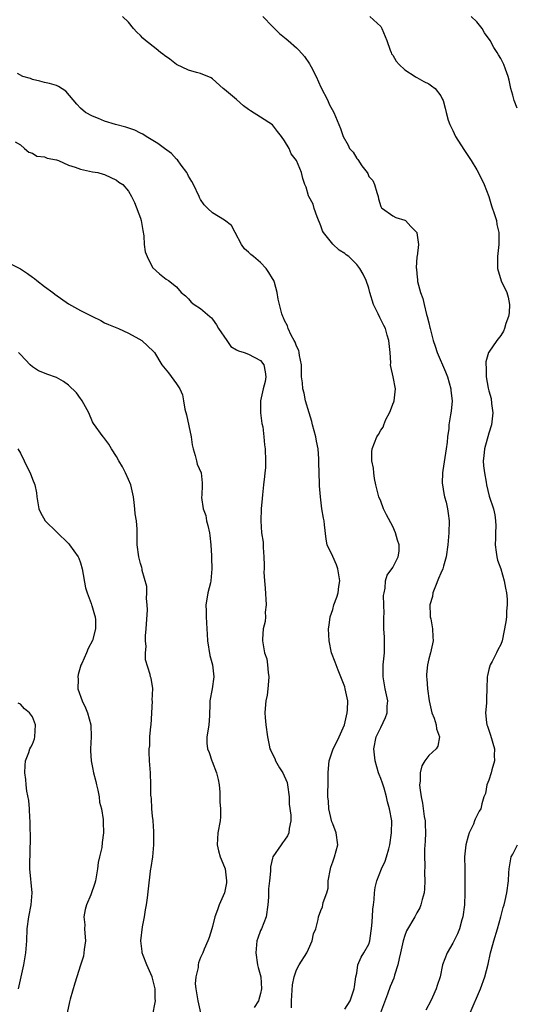
# Model space of a CAD drawing. Units: inches. Extents: x 2553000 to 2556000, y 1545000 to 1548000.
# Drawn here: x 2554127 to 2554209, y 1545958 to 1546122 of the extents above; entities that cross this region are included whole.
import ezdxf

# ---------------------------------------------------------------- set-up
doc = ezdxf.new("R2010")
doc.units = ezdxf.units.IN
doc.header["$MEASUREMENT"] = 0
doc.layers.add('LD25531545_2ft', color=142, linetype='Continuous')

msp = doc.modelspace()

# ---------------------------------------------------------------- linework, layer by layer
at = {"layer": 'LD25531545_2ft'}
for points, elevation in [([(2554181, 1545957.65), (2554181.9, 1545959), (2554182.6, 1545961), (2554182.63, 1545961.37), (2554182.88, 1545963), (2554183, 1545963.66), (2554183.21, 1545965), (2554183.72, 1545966.28), (2554184.21, 1545967), (2554185, 1545968.46), (2554185.19, 1545969), (2554185.54, 1545971.54), (2554185.64, 1545973), (2554185.7, 1545974.3), (2554185.81, 1545975), (2554185.92, 1545975.92), (2554185.96, 1545977), (2554186.09, 1545977.91), (2554186.34, 1545979), (2554187.15, 1545981), (2554187.73, 1545982.27), (2554187.99, 1545983), (2554188.33, 1545984.33), (2554188.52, 1545985), (2554188.82, 1545987), (2554188.83, 1545989), (2554188.48, 1545991), (2554188.15, 1545992.15), (2554187.97, 1545993), (2554187.56, 1545994.44), (2554187.28, 1545995.28), (2554187, 1545996.07), (2554186.73, 1545996.73), (2554186.66, 1545997), (2554186.06, 1545999), (2554185.98, 1545999.98), (2554185.84, 1546001), (2554186.27, 1546003), (2554187, 1546004.58), (2554187.8, 1546006.2), (2554188.06, 1546007), (2554188.09, 1546008.09), (2554188.19, 1546009), (2554187.77, 1546011), (2554187.39, 1546013), (2554187.41, 1546015), (2554187.61, 1546017), (2554187.61, 1546018.39), (2554187.64, 1546019), (2554187.63, 1546019.63), (2554187.53, 1546021), (2554187.5, 1546022.5), (2554187.51, 1546023), (2554187.55, 1546023.55), (2554187.54, 1546025), (2554187.48, 1546026.52), (2554187.55, 1546027), (2554187.75, 1546027.75), (2554187.8, 1546029), (2554188.07, 1546029.93), (2554189, 1546031.23), (2554189.92, 1546033), (2554190.08, 1546033.92), (2554190.06, 1546035), (2554189.78, 1546035.78), (2554189.49, 1546037), (2554189, 1546038.06), (2554187.97, 1546039.97), (2554187.49, 1546041), (2554187, 1546042.25), (2554186.69, 1546043), (2554186.18, 1546045), (2554185.99, 1546046.01), (2554185.85, 1546047), (2554185.78, 1546047.78), (2554185.54, 1546049), (2554185.51, 1546050.49), (2554185.56, 1546051), (2554186.35, 1546053), (2554186.63, 1546053.37), (2554187, 1546054.08), (2554187.42, 1546054.58), (2554187.53, 1546055), (2554187.88, 1546055.88), (2554188.47, 1546057), (2554188.63, 1546057.37), (2554189, 1546058.41), (2554189.18, 1546058.82), (2554189.23, 1546059), (2554189.49, 1546061), (2554189.07, 1546063), (2554188.67, 1546064.67), (2554188.65, 1546065), (2554188.67, 1546065.33), (2554188.55, 1546067), (2554188.37, 1546069), (2554188.07, 1546069.93), (2554187.79, 1546071), (2554187.54, 1546071.54), (2554187, 1546072.55), (2554186.83, 1546072.83), (2554186.55, 1546073.45), (2554185.79, 1546075), (2554185.19, 1546077), (2554185, 1546077.76), (2554184.6, 1546079), (2554184.09, 1546080.09), (2554183.52, 1546081), (2554183, 1546081.66), (2554181.67, 1546083), (2554181.27, 1546083.27), (2554181, 1546083.53), (2554180.08, 1546084.08), (2554179, 1546085.07), (2554177.48, 1546087), (2554177.29, 1546087.29), (2554177, 1546088.11), (2554176.4, 1546089.6), (2554175.89, 1546091), (2554175.74, 1546091.74), (2554175.05, 1546093), (2554175, 1546093.13), (2554174.56, 1546094.56), (2554174.38, 1546095), (2554174.01, 1546096.01), (2554173.81, 1546097), (2554172.99, 1546099), (2554172.11, 1546100.11), (2554171.74, 1546101), (2554171, 1546102.26), (2554170.47, 1546103), (2554169.83, 1546103.83), (2554169, 1546104.96), (2554167, 1546106.25), (2554165.31, 1546107.31), (2554165, 1546107.52), (2554164.13, 1546108.13), (2554163, 1546109.16), (2554161, 1546110.85), (2554160.77, 1546111), (2554159, 1546112.6), (2554158.76, 1546112.76), (2554157, 1546113.53), (2554156.31, 1546113.69), (2554155, 1546114.08), (2554152.99, 1546115), (2554151.87, 1546115.87), (2554151, 1546116.48), (2554150.72, 1546116.72), (2554150.34, 1546117), (2554149.62, 1546117.62), (2554147.8, 1546119), (2554147.39, 1546119.39), (2554147, 1546119.86), (2554146.38, 1546120.38), (2554145.85, 1546121), (2554145, 1546122.08), (2554143.98, 1546123)], 7726), ([(2554167.38, 1546123), (2554169, 1546121.33), (2554170.17, 1546120.17), (2554171, 1546119.51), (2554171.26, 1546119.26), (2554171.56, 1546119), (2554173, 1546117.79), (2554173.39, 1546117.39), (2554174.32, 1546116.32), (2554175.14, 1546115.14), (2554175.21, 1546115), (2554175.4, 1546114.6), (2554176.23, 1546113), (2554177, 1546111.23), (2554178.19, 1546109), (2554178.42, 1546108.42), (2554179.22, 1546107), (2554180.04, 1546105), (2554180.33, 1546104.33), (2554180.75, 1546103), (2554181.58, 1546101.58), (2554181.8, 1546101), (2554182.4, 1546100.4), (2554183, 1546099.32), (2554183.17, 1546099.17), (2554183.87, 1546098.13), (2554184.75, 1546097), (2554184.84, 1546096.84), (2554185, 1546096.34), (2554185.68, 1546095.68), (2554185.98, 1546095), (2554186.33, 1546093.67), (2554186.55, 1546093), (2554186.64, 1546092.64), (2554187, 1546091.37), (2554187.15, 1546091.15), (2554187.28, 1546091), (2554189, 1546089.79), (2554189.53, 1546089.53), (2554191, 1546089.09), (2554191.13, 1546089), (2554192, 1546088), (2554193, 1546087.03), (2554193.02, 1546086.98), (2554193.29, 1546085), (2554193.08, 1546083.08), (2554193.04, 1546082.96), (2554192.88, 1546081.12), (2554192.94, 1546080.94), (2554193, 1546080.14), (2554193.15, 1546079.15), (2554193.12, 1546079), (2554193.13, 1546078.87), (2554193.65, 1546077), (2554194.04, 1546076.04), (2554194.23, 1546075), (2554194.64, 1546073.36), (2554194.75, 1546073), (2554195, 1546071.95), (2554195.21, 1546071.21), (2554195.24, 1546071), (2554195.76, 1546069), (2554196.06, 1546068.06), (2554196.43, 1546067), (2554197.8, 1546063.8), (2554198.11, 1546063), (2554198.68, 1546061), (2554198.69, 1546060.69), (2554198.88, 1546059), (2554198.73, 1546057.27), (2554198.65, 1546056.65), (2554198.36, 1546055), (2554198.34, 1546054.34), (2554198.14, 1546053), (2554198.08, 1546052.08), (2554197.93, 1546051), (2554197.35, 1546047.35), (2554197.31, 1546047), (2554197.26, 1546045.26), (2554197.27, 1546045), (2554197.52, 1546043.52), (2554197.63, 1546043), (2554197.88, 1546042.12), (2554198.14, 1546041), (2554198.21, 1546040.21), (2554198.43, 1546039), (2554198.36, 1546037), (2554198.31, 1546036.31), (2554198.17, 1546035), (2554197.93, 1546033), (2554197.45, 1546031.45), (2554197.34, 1546031), (2554197, 1546030.28), (2554196.64, 1546029.36), (2554196.1, 1546028.1), (2554195.69, 1546027), (2554195.6, 1546026.4), (2554195.2, 1546025), (2554195.22, 1546023.22), (2554195.25, 1546023), (2554195.35, 1546022.64), (2554195.63, 1546021), (2554195.66, 1546019.66), (2554195.75, 1546019), (2554195.28, 1546017), (2554195, 1546016.02), (2554194.77, 1546015), (2554194.63, 1546013.37), (2554194.62, 1546013), (2554194.67, 1546012.67), (2554194.78, 1546011), (2554195.06, 1546009), (2554195.54, 1546007), (2554195.9, 1546006.1), (2554196.25, 1546005), (2554196.31, 1546004.31), (2554196.81, 1546003), (2554196.53, 1546001.47), (2554196.22, 1546001), (2554195, 1545999.91), (2554194.35, 1545999), (2554193.84, 1545998.16), (2554193.55, 1545997), (2554193.59, 1545995.59), (2554193.48, 1545995), (2554193.49, 1545994.51), (2554193.72, 1545993), (2554193.96, 1545991.96), (2554194.26, 1545989.74), (2554194.4, 1545989), (2554194.43, 1545988.43), (2554194.45, 1545987), (2554194.39, 1545985.61), (2554194.31, 1545984.31), (2554194.3, 1545983), (2554194.37, 1545981.63), (2554194.29, 1545980.29), (2554194.36, 1545979), (2554194.31, 1545977.69), (2554194.22, 1545977), (2554193.9, 1545975.9), (2554193.7, 1545975), (2554193.49, 1545974.51), (2554193, 1545973.68), (2554192.66, 1545973), (2554191.32, 1545970.68), (2554191, 1545969.9), (2554190.72, 1545969), (2554190.29, 1545967), (2554190.06, 1545966.06), (2554189.87, 1545965), (2554189.32, 1545963.32), (2554189.18, 1545962.82), (2554188.59, 1545961.41), (2554188.13, 1545960.13), (2554186.97, 1545957)], 7724), ([(2554185.18, 1546123), (2554187, 1546121.31), (2554187.21, 1546121), (2554188.01, 1546119), (2554188.6, 1546117.4), (2554188.72, 1546117), (2554188.8, 1546116.8), (2554189, 1546116.55), (2554189.55, 1546115.55), (2554190.06, 1546115), (2554191, 1546114.11), (2554192.76, 1546113), (2554192.89, 1546112.89), (2554193, 1546112.82), (2554194.17, 1546112.17), (2554195, 1546111.78), (2554195.44, 1546111.44), (2554196.07, 1546111), (2554197, 1546109.77), (2554197.26, 1546109.26), (2554197.43, 1546109), (2554197.72, 1546107.72), (2554197.93, 1546107), (2554198.26, 1546105.74), (2554198.49, 1546105), (2554198.68, 1546104.68), (2554199, 1546104.02), (2554199.46, 1546103), (2554200.83, 1546100.83), (2554202.06, 1546099), (2554203, 1546097.46), (2554203.84, 1546095.84), (2554204.21, 1546095), (2554205.02, 1546093.02), (2554205.45, 1546091.45), (2554205.97, 1546090.03), (2554206.26, 1546089), (2554206.36, 1546088.36), (2554206.7, 1546087), (2554206.68, 1546086.68), (2554206.68, 1546085), (2554206.44, 1546083), (2554206.44, 1546081), (2554207.05, 1546078.95), (2554208, 1546077), (2554208.23, 1546076.23), (2554208.44, 1546075), (2554208.37, 1546073.63), (2554208.3, 1546073), (2554207.86, 1546071.86), (2554207.62, 1546071), (2554207.44, 1546070.56), (2554207, 1546069.86), (2554206.32, 1546069), (2554205, 1546067.06), (2554204.97, 1546067), (2554204.51, 1546065.49), (2554204.51, 1546065), (2554204.58, 1546064.58), (2554204.57, 1546063), (2554204.9, 1546061.1), (2554205, 1546060.64), (2554205.39, 1546059.39), (2554205.46, 1546058.54), (2554205.67, 1546057), (2554205.5, 1546055.5), (2554205.47, 1546055), (2554205, 1546053.6), (2554204.26, 1546051), (2554204.17, 1546049.83), (2554204.09, 1546049), (2554204.13, 1546048.13), (2554204.26, 1546047), (2554204.55, 1546045.45), (2554204.62, 1546045), (2554205.08, 1546043.08), (2554205.76, 1546041), (2554205.99, 1546039.99), (2554206.13, 1546039), (2554206.18, 1546038.18), (2554206.1, 1546037), (2554206.12, 1546036.12), (2554206.06, 1546035), (2554206.24, 1546033.76), (2554206.34, 1546033), (2554206.45, 1546032.45), (2554207, 1546030.99), (2554207.58, 1546029), (2554207.79, 1546027.79), (2554207.95, 1546027), (2554208.06, 1546025.94), (2554208.09, 1546025), (2554207.95, 1546023.95), (2554207.93, 1546023), (2554207.84, 1546022.16), (2554207.21, 1546019), (2554207, 1546018.39), (2554206.53, 1546017.47), (2554206.31, 1546017), (2554205.56, 1546015.56), (2554205.23, 1546015), (2554205, 1546014.21), (2554204.77, 1546013.23), (2554204.75, 1546013), (2554204.66, 1546011), (2554204.61, 1546009.39), (2554204.62, 1546008.62), (2554204.48, 1546007), (2554204.61, 1546005.39), (2554204.68, 1546005), (2554204.77, 1546004.77), (2554205.26, 1546003.26), (2554205.93, 1546001), (2554205.9, 1545999.9), (2554205.95, 1545999), (2554205.51, 1545997.51), (2554205.4, 1545997), (2554205, 1545995.77), (2554204.69, 1545995), (2554204.43, 1545993.57), (2554204.19, 1545993), (2554203.84, 1545991.84), (2554203.66, 1545991), (2554203.39, 1545990.61), (2554203, 1545989.87), (2554202.71, 1545989.29), (2554202.64, 1545989), (2554202.43, 1545988.43), (2554201.76, 1545987), (2554201.54, 1545986.46), (2554201.18, 1545985), (2554200.97, 1545983), (2554200.99, 1545981.01), (2554201.03, 1545979.03), (2554201.02, 1545977), (2554200.93, 1545975), (2554200.66, 1545973), (2554200.51, 1545972.51), (2554200.1, 1545971), (2554199.79, 1545970.21), (2554199, 1545968.63), (2554198.05, 1545967), (2554197.3, 1545965), (2554196.89, 1545963), (2554196.41, 1545961.59), (2554196.26, 1545961), (2554195.64, 1545959.64), (2554195.33, 1545959), (2554194.51, 1545957.49)], 7722), ([(2554209.74, 1546107.74), (2554209.22, 1546109), (2554209, 1546109.88), (2554208.69, 1546111), (2554208.4, 1546112.4), (2554208.25, 1546113), (2554207.77, 1546114.23), (2554207.52, 1546115), (2554207.36, 1546115.36), (2554207, 1546116.02), (2554206.63, 1546116.63), (2554206.42, 1546117), (2554205.85, 1546117.85), (2554205.25, 1546119), (2554204.28, 1546120.28), (2554203.88, 1546121), (2554203, 1546122.11), (2554202.06, 1546123)], 7720), ([(2554172.15, 1545957.85), (2554172.13, 1545959), (2554172.3, 1545961.7), (2554172.57, 1545963), (2554173, 1545964.17), (2554173.41, 1545965), (2554174.67, 1545967), (2554175, 1545967.65), (2554175.59, 1545969), (2554175.83, 1545970.17), (2554176.17, 1545971), (2554176.58, 1545972.58), (2554176.63, 1545973), (2554177, 1545974.07), (2554177.29, 1545974.71), (2554177.37, 1545975), (2554177.42, 1545975.42), (2554178, 1545977), (2554178.23, 1545977.77), (2554178.27, 1545979), (2554178.63, 1545981), (2554178.7, 1545981.3), (2554179, 1545982.18), (2554179.32, 1545983), (2554179.85, 1545985), (2554179.6, 1545987), (2554179, 1545988.49), (2554178.87, 1545988.87), (2554178.35, 1545991), (2554178.28, 1545992.28), (2554178.19, 1545993), (2554178.17, 1545993.83), (2554178.24, 1545995), (2554178.27, 1545996.27), (2554178.25, 1545997), (2554178.29, 1545997.71), (2554178.4, 1545999), (2554179.08, 1546001), (2554179.74, 1546002.26), (2554180.06, 1546003), (2554180.95, 1546005), (2554181.44, 1546007), (2554181.48, 1546007.48), (2554181.5, 1546009), (2554181.1, 1546011), (2554181, 1546011.31), (2554180.36, 1546013), (2554179.91, 1546014.09), (2554179.56, 1546015), (2554179.44, 1546015.44), (2554178.83, 1546017), (2554178.39, 1546019), (2554178.31, 1546021), (2554178.41, 1546021.59), (2554178.59, 1546023), (2554179, 1546024.23), (2554179.22, 1546025), (2554179.71, 1546026.29), (2554179.91, 1546027), (2554180.05, 1546028.05), (2554180.21, 1546029), (2554180.02, 1546029.98), (2554179.86, 1546031), (2554179.65, 1546031.65), (2554179, 1546033.07), (2554178.09, 1546035), (2554177.91, 1546035.91), (2554177.66, 1546038.34), (2554177.56, 1546039), (2554177.45, 1546039.45), (2554177.19, 1546041), (2554176.95, 1546043), (2554176.83, 1546044.83), (2554176.83, 1546045.17), (2554176.74, 1546047), (2554176.68, 1546048.68), (2554176.7, 1546049.3), (2554176.56, 1546051), (2554176.28, 1546052.28), (2554176.17, 1546053), (2554175.64, 1546055), (2554175.54, 1546055.54), (2554175.08, 1546057), (2554174.5, 1546059), (2554174.24, 1546060.24), (2554174.01, 1546061), (2554173.95, 1546061.95), (2554173.81, 1546063), (2554173.83, 1546063.83), (2554173.78, 1546065), (2554173.5, 1546066.5), (2554173.44, 1546067), (2554173.35, 1546067.35), (2554173, 1546068.1), (2554172.77, 1546068.77), (2554172.61, 1546069), (2554172.07, 1546069.93), (2554171.56, 1546071), (2554171.45, 1546071.45), (2554171, 1546072.34), (2554170.81, 1546072.81), (2554170.68, 1546073), (2554170.53, 1546073.47), (2554170.14, 1546075), (2554169.92, 1546075.92), (2554169.77, 1546077), (2554169.31, 1546078.69), (2554169.19, 1546079), (2554169, 1546079.35), (2554168.35, 1546080.35), (2554167.95, 1546081), (2554167, 1546082.04), (2554165.79, 1546083), (2554165.37, 1546083.37), (2554165, 1546083.72), (2554164.32, 1546084.32), (2554163.84, 1546085), (2554162.75, 1546087), (2554162.17, 1546088.17), (2554161, 1546089.09), (2554159, 1546090.28), (2554158.18, 1546091), (2554157.62, 1546091.62), (2554157, 1546092.49), (2554156.83, 1546092.83), (2554156.76, 1546093), (2554155.82, 1546095), (2554155.54, 1546095.54), (2554155, 1546096.4), (2554154.81, 1546096.81), (2554154.69, 1546097), (2554153.79, 1546098.21), (2554153.13, 1546099.13), (2554153, 1546099.23), (2554152.15, 1546100.15), (2554150.98, 1546101), (2554149.87, 1546101.87), (2554147.92, 1546103), (2554147.39, 1546103.39), (2554147, 1546103.55), (2554146.07, 1546104.07), (2554144.57, 1546104.57), (2554142.82, 1546105), (2554141, 1546105.58), (2554140, 1546106), (2554139, 1546106.38), (2554137.85, 1546107), (2554137, 1546107.73), (2554136.39, 1546108.39), (2554134.54, 1546110.54), (2554133.36, 1546111.36), (2554133, 1546111.5), (2554131.85, 1546111.85), (2554131, 1546112.03), (2554130.25, 1546112.25), (2554129, 1546112.5), (2554128.65, 1546112.65), (2554127.38, 1546113), (2554126.51, 1546113.49)], 7728), ([(2554126.13, 1546102.13), (2554127, 1546101.63), (2554127.66, 1546101), (2554128.42, 1546100.42), (2554129, 1546100.26), (2554129.74, 1546099.74), (2554131, 1546099.64), (2554131.42, 1546099.42), (2554133, 1546099.13), (2554133.36, 1546099), (2554135, 1546098.26), (2554136.11, 1546097.89), (2554137, 1546097.55), (2554139, 1546097.15), (2554139.9, 1546097), (2554140.75, 1546096.75), (2554141, 1546096.66), (2554143, 1546095.72), (2554143.4, 1546095.4), (2554144.07, 1546095), (2554145, 1546093.88), (2554145.51, 1546093), (2554145.99, 1546091.99), (2554147, 1546089.38), (2554147.1, 1546089), (2554147.37, 1546087.37), (2554147.55, 1546086.45), (2554147.63, 1546085), (2554147.79, 1546083.79), (2554148.11, 1546083), (2554149, 1546081.16), (2554150.13, 1546080.13), (2554151, 1546079.45), (2554151.24, 1546079.24), (2554151.65, 1546079), (2554153, 1546077.99), (2554153.79, 1546077), (2554154.46, 1546076.46), (2554155, 1546075.97), (2554155.43, 1546075.43), (2554155.95, 1546075), (2554157, 1546074.34), (2554158.53, 1546073), (2554158.79, 1546072.79), (2554159, 1546072.57), (2554159.63, 1546071.63), (2554160.01, 1546071), (2554161.37, 1546069), (2554162.05, 1546068.05), (2554163, 1546067.49), (2554163.29, 1546067.29), (2554164.26, 1546067), (2554165, 1546066.76), (2554167, 1546065.7), (2554167.54, 1546065), (2554167.78, 1546063.78), (2554167.88, 1546063), (2554167.78, 1546062.22), (2554167.43, 1546061), (2554166.98, 1546059), (2554167, 1546057), (2554167.21, 1546055.21), (2554167.34, 1546054.66), (2554167.54, 1546053), (2554167.63, 1546051.63), (2554167.75, 1546051), (2554167.83, 1546049), (2554167.8, 1546047.8), (2554167.71, 1546047), (2554167.62, 1546046.38), (2554167.5, 1546045), (2554167.32, 1546043.32), (2554167.28, 1546042.72), (2554167.08, 1546041), (2554167.01, 1546039), (2554167.17, 1546037), (2554167.4, 1546035.41), (2554167.44, 1546035), (2554167.43, 1546034.57), (2554167.56, 1546033), (2554167.61, 1546031.61), (2554167.57, 1546031), (2554167.55, 1546030.45), (2554167.65, 1546029), (2554167.78, 1546027.78), (2554167.92, 1546025), (2554167.77, 1546023.77), (2554167.79, 1546023), (2554167.76, 1546022.24), (2554167.45, 1546021), (2554167.3, 1546019.3), (2554167.3, 1546019), (2554167.35, 1546018.65), (2554167.67, 1546017), (2554168.02, 1546016.02), (2554168.17, 1546015), (2554168.28, 1546013.72), (2554168.38, 1546013), (2554168.3, 1546012.3), (2554168.21, 1546011), (2554168.07, 1546009.93), (2554167.85, 1546009), (2554167.73, 1546007.73), (2554167.7, 1546007), (2554167.77, 1546006.23), (2554167.85, 1546005), (2554168.13, 1546003), (2554168.41, 1546001.59), (2554168.55, 1546001), (2554168.71, 1546000.71), (2554169, 1546000.09), (2554169.38, 1545999.38), (2554169.5, 1545999), (2554170.15, 1545997.85), (2554170.68, 1545997), (2554171.4, 1545995.4), (2554171.5, 1545995), (2554171.76, 1545993), (2554171.77, 1545991.77), (2554172.02, 1545989.98), (2554172.01, 1545989), (2554171.75, 1545987.75), (2554171.69, 1545987), (2554171.49, 1545986.51), (2554171, 1545985.78), (2554170.67, 1545985.33), (2554170.41, 1545985), (2554169.06, 1545983), (2554169, 1545982.79), (2554168.66, 1545981.34), (2554168.63, 1545981), (2554168.63, 1545980.63), (2554168.46, 1545979), (2554168.3, 1545977.7), (2554168.32, 1545976.32), (2554168.2, 1545975), (2554167.9, 1545973), (2554167.12, 1545971), (2554167, 1545970.73), (2554166.51, 1545969.49), (2554166.38, 1545969), (2554166.34, 1545968.34), (2554166.18, 1545967), (2554166.5, 1545965), (2554166.59, 1545964.59), (2554167.01, 1545963.01), (2554167.15, 1545961), (2554167, 1545960.25), (2554166.66, 1545959), (2554165.91, 1545957.91)], 7730), ([(2554125, 1546081.94), (2554127, 1546080.95), (2554128.18, 1546080.18), (2554129, 1546079.56), (2554129.33, 1546079.33), (2554129.7, 1546079), (2554131, 1546078.03), (2554132.41, 1546077), (2554132.74, 1546076.74), (2554135, 1546075.16), (2554137, 1546074.02), (2554138.99, 1546073.01), (2554140.36, 1546072.36), (2554141, 1546071.99), (2554141.68, 1546071.68), (2554143.32, 1546071), (2554145, 1546070.23), (2554146.72, 1546069.28), (2554147.19, 1546069), (2554149.17, 1546067.17), (2554149.33, 1546067), (2554150.54, 1546065), (2554151.63, 1546063.63), (2554153, 1546061.83), (2554153.55, 1546061), (2554153.96, 1546059.96), (2554154.16, 1546059), (2554154.39, 1546057.61), (2554154.63, 1546056.63), (2554155.42, 1546053), (2554155.62, 1546051.62), (2554155.76, 1546051), (2554156.12, 1546049.88), (2554156.31, 1546049), (2554156.45, 1546048.45), (2554157.08, 1546047), (2554157.29, 1546045.29), (2554157.25, 1546045), (2554157.18, 1546043.18), (2554157.13, 1546043), (2554157.13, 1546042.87), (2554157.42, 1546041), (2554157.85, 1546039.85), (2554158.01, 1546039), (2554158.22, 1546038.22), (2554158.49, 1546037), (2554158.52, 1546036.52), (2554158.72, 1546035), (2554158.84, 1546033.16), (2554158.8, 1546032.8), (2554158.88, 1546031), (2554158.7, 1546029), (2554158.63, 1546028.63), (2554158.23, 1546027), (2554158.04, 1546025.96), (2554157.9, 1546025), (2554157.93, 1546023.93), (2554157.92, 1546023), (2554158.01, 1546022.01), (2554158.03, 1546021), (2554158.11, 1546020.11), (2554158.13, 1546019), (2554158.54, 1546016.54), (2554158.96, 1546015), (2554159.22, 1546013), (2554158.93, 1546011), (2554158.55, 1546009), (2554158.56, 1546008.56), (2554158.48, 1546006.48), (2554158.36, 1546005), (2554158.27, 1546004.27), (2554158.05, 1546003), (2554158.06, 1546001.94), (2554158.14, 1546001), (2554158.41, 1546000.41), (2554158.87, 1545999), (2554158.92, 1545998.92), (2554159.67, 1545997), (2554159.91, 1545995.91), (2554160.08, 1545995), (2554160.2, 1545993.8), (2554160.22, 1545993), (2554160.2, 1545992.2), (2554160.33, 1545991), (2554160.32, 1545989.68), (2554160.26, 1545989), (2554159.89, 1545987), (2554159.74, 1545985), (2554159.99, 1545983.99), (2554160.26, 1545983), (2554161, 1545981.29), (2554161.09, 1545981), (2554161.34, 1545979), (2554161.32, 1545978.68), (2554160.98, 1545977), (2554160.12, 1545975), (2554159.84, 1545974.16), (2554159.4, 1545973), (2554159, 1545971.39), (2554158.86, 1545971), (2554158.43, 1545969.57), (2554158.18, 1545969), (2554157.62, 1545967.62), (2554157.4, 1545967), (2554157, 1545966.22), (2554156.67, 1545965.33), (2554156.62, 1545965), (2554156.6, 1545964.6), (2554156.21, 1545963), (2554156.12, 1545961.88), (2554156.2, 1545961), (2554156.34, 1545960.34), (2554156.52, 1545959), (2554156.97, 1545957)], 7732), ([(2554149, 1545956.48), (2554149.47, 1545959), (2554149.43, 1545959.43), (2554149.44, 1545961), (2554148.92, 1545963), (2554148.04, 1545965), (2554147.44, 1545966.56), (2554147.29, 1545967), (2554147.27, 1545967.27), (2554147.03, 1545969), (2554147.34, 1545971.34), (2554147.67, 1545973), (2554147.83, 1545974.17), (2554147.98, 1545975), (2554148.17, 1545976.17), (2554148.31, 1545977.69), (2554148.64, 1545980.64), (2554148.71, 1545981), (2554148.77, 1545981.23), (2554149.02, 1545983), (2554149.23, 1545985), (2554149.24, 1545987.24), (2554149.09, 1545989), (2554149.09, 1545989.09), (2554149, 1545989.8), (2554148.88, 1545991), (2554148.8, 1545992.8), (2554148.76, 1545993), (2554148.74, 1545993.26), (2554148.73, 1545995), (2554148.65, 1545997), (2554148.5, 1545999), (2554148.45, 1546000.45), (2554148.45, 1546001), (2554148.52, 1546001.48), (2554148.57, 1546003), (2554148.7, 1546004.7), (2554148.75, 1546005), (2554148.97, 1546008.97), (2554148.96, 1546009.04), (2554149.04, 1546011.04), (2554148.75, 1546012.75), (2554148.68, 1546013), (2554148.62, 1546013.38), (2554147.84, 1546015.84), (2554147.84, 1546017), (2554147.94, 1546018.06), (2554147.82, 1546019), (2554147.81, 1546019.81), (2554147.94, 1546021), (2554148.14, 1546024.14), (2554148.11, 1546025), (2554147.98, 1546026.02), (2554148.04, 1546027), (2554148.07, 1546028.07), (2554147.29, 1546030.71), (2554147.25, 1546031), (2554147.2, 1546031.2), (2554147, 1546031.88), (2554146.77, 1546032.77), (2554146.69, 1546033), (2554146.46, 1546035), (2554146.43, 1546037.57), (2554146.32, 1546039), (2554146.13, 1546040.13), (2554146.06, 1546041), (2554145.94, 1546042.06), (2554145.8, 1546043), (2554145.37, 1546045), (2554145, 1546045.88), (2554144.49, 1546047), (2554143.97, 1546047.97), (2554143.36, 1546049), (2554143, 1546049.72), (2554142.16, 1546051), (2554141.74, 1546051.74), (2554140.89, 1546052.89), (2554140.79, 1546053), (2554139.19, 1546055.19), (2554139, 1546055.49), (2554138.37, 1546057), (2554137.54, 1546058.46), (2554137.26, 1546059), (2554137.16, 1546059.16), (2554137, 1546059.34), (2554136.32, 1546060.32), (2554135, 1546061.57), (2554134.19, 1546062.19), (2554133, 1546062.89), (2554131.41, 1546063.41), (2554131, 1546063.59), (2554129.98, 1546063.98), (2554129, 1546064.63), (2554128.61, 1546065), (2554127, 1546066.67), (2554126.65, 1546067)], 7734), ([(2554126.56, 1546051), (2554127, 1546050.24), (2554127.64, 1546049), (2554128.06, 1546048.06), (2554128.6, 1546047), (2554129, 1546045.95), (2554129.39, 1546045), (2554129.65, 1546043.65), (2554129.72, 1546043), (2554130.07, 1546041), (2554130.35, 1546040.35), (2554131.14, 1546039), (2554133.08, 1546037.08), (2554135, 1546035.21), (2554135.19, 1546035), (2554136.59, 1546033), (2554136.74, 1546032.74), (2554137, 1546032), (2554137.28, 1546031), (2554137.84, 1546027.84), (2554138.09, 1546027), (2554138.78, 1546025.22), (2554138.84, 1546025), (2554138.86, 1546024.86), (2554139, 1546024.49), (2554139.31, 1546023.31), (2554139.45, 1546023), (2554139.52, 1546022.48), (2554139.51, 1546021), (2554139, 1546019.05), (2554138.28, 1546017.72), (2554137.99, 1546017), (2554137.22, 1546015.22), (2554137.07, 1546014.93), (2554136.59, 1546013.41), (2554136.55, 1546013), (2554136.6, 1546012.6), (2554136.57, 1546011), (2554137.26, 1546009), (2554137.83, 1546007.83), (2554138.18, 1546007), (2554138.72, 1546005), (2554138.78, 1546003), (2554138.66, 1546001), (2554138.69, 1546000.69), (2554138.77, 1545999), (2554139, 1545997.92), (2554139.18, 1545997), (2554139.55, 1545995.55), (2554139.65, 1545995), (2554139.86, 1545994.14), (2554140.09, 1545993), (2554140.14, 1545992.14), (2554140.5, 1545991), (2554140.79, 1545989.21), (2554140.76, 1545988.76), (2554140.81, 1545987), (2554140.61, 1545985.39), (2554140.55, 1545984.55), (2554140.19, 1545983), (2554139.95, 1545982.05), (2554139.84, 1545981), (2554139.48, 1545979), (2554139.37, 1545978.63), (2554138.7, 1545976.7), (2554137.99, 1545975), (2554137.77, 1545974.23), (2554137.58, 1545973), (2554137.7, 1545971.7), (2554137.69, 1545971), (2554137.72, 1545970.28), (2554137.81, 1545969), (2554137.6, 1545967.6), (2554137.56, 1545967), (2554137.51, 1545966.49), (2554137, 1545964.98), (2554136.41, 1545963), (2554136.06, 1545961.94), (2554135.29, 1545959.29), (2554135.15, 1545958.85), (2554134.79, 1545957)], 7736), ([(2554126.65, 1545961), (2554127.56, 1545965), (2554127.91, 1545967), (2554128.06, 1545969), (2554128.14, 1545971), (2554128.4, 1545973), (2554128.79, 1545975), (2554128.94, 1545977), (2554128.58, 1545981), (2554128.63, 1545984.63), (2554128.67, 1545985.33), (2554128.61, 1545989), (2554128.56, 1545989.44), (2554128.48, 1545991), (2554128.37, 1545992.37), (2554128.07, 1545993.93), (2554127.96, 1545995), (2554127.91, 1545995.91), (2554127.75, 1545997), (2554127.77, 1545998.23), (2554127.84, 1545999), (2554128.37, 1546000.37), (2554128.58, 1546001), (2554128.71, 1546001.29), (2554129, 1546001.8), (2554129.32, 1546002.68), (2554129.41, 1546003), (2554129.52, 1546005), (2554129, 1546006.31), (2554128.51, 1546007), (2554127.69, 1546007.69), (2554127, 1546008.42), (2554126.61, 1546008.61)], 7738), ([(2554201.9, 1545957), (2554203.63, 1545961), (2554204.35, 1545963), (2554204.88, 1545965.12), (2554205.31, 1545967), (2554205.42, 1545967.42), (2554205.85, 1545969), (2554206.44, 1545971), (2554206.99, 1545972.99), (2554207.4, 1545974.6), (2554207.54, 1545975), (2554207.75, 1545975.75), (2554208.02, 1545977), (2554208.27, 1545979), (2554208.33, 1545980.33), (2554208.38, 1545981), (2554208.75, 1545983), (2554209, 1545983.45), (2554209.8, 1545985)], 7720)]:
    msp.add_lwpolyline(points, dxfattribs=dict(at, elevation=elevation))

doc.saveas('drawing.dxf')
